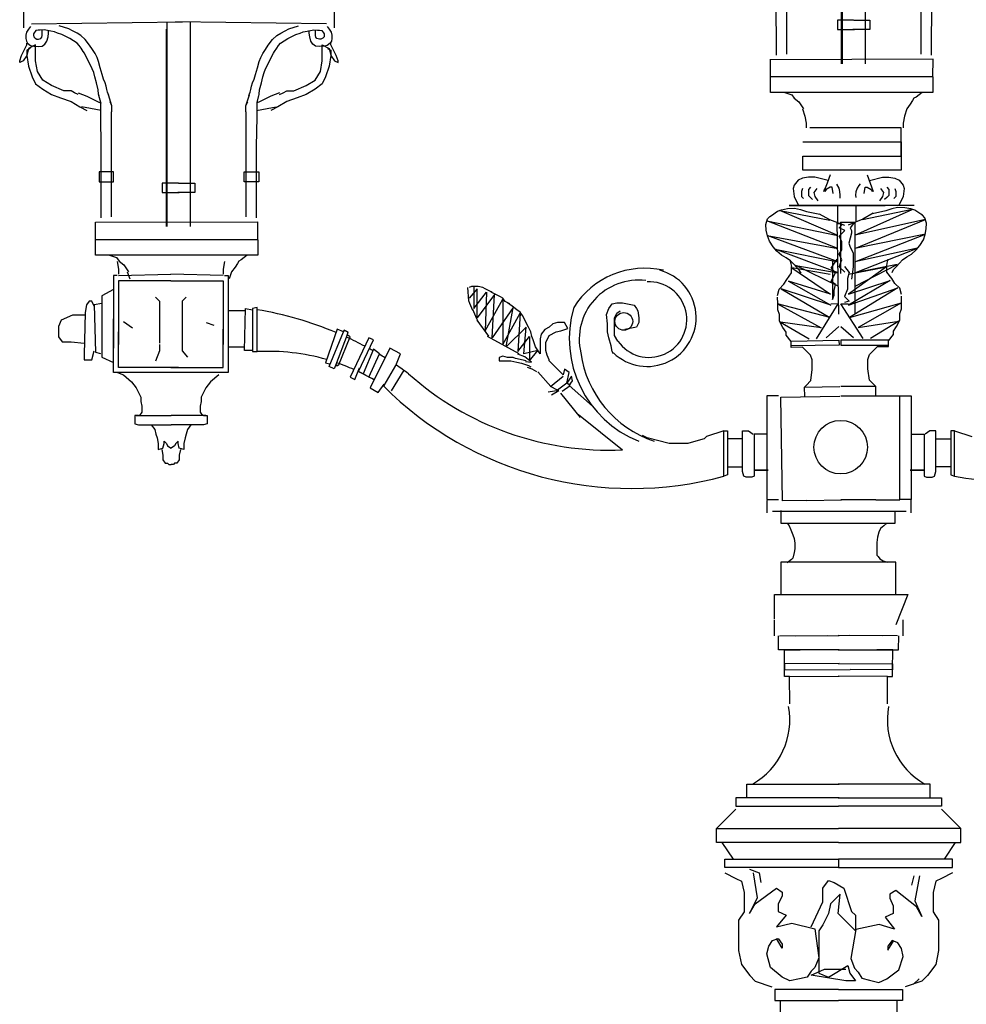
# Model space of a CAD drawing. Units: millimetres. Extents: x 104 to 617, y -76 to 573.
# Drawn here: x 263 to 335, y 197 to 272 of the extents above; entities that cross this region are included whole.
import ezdxf

# ---------------------------------------------------------------- set-up
doc = ezdxf.new("R2010")
doc.units = ezdxf.units.MM

msp = doc.modelspace()

# ---------------------------------------------------------------- linework, layer by layer
for p, q in [((325.98, 269.063), (325.98, 284.753)), ((327.765, 269.063), (327.765, 284.753)), ((325.924, 269.064), (325.924, 284.181)), ((320.924, 269.735), (320.919, 275.228)), ((321.721, 269.81), (321.717, 275.229)), ((332.023, 269.81), (332.028, 275.229)), ((332.821, 269.735), (332.826, 275.228)), ((263.241, 273.624), (263.242, 271.82)), ((287.042, 273.624), (287.04, 271.82)), ((326.841, 272.401), (325.597, 272.401)), ((325.597, 272.401), (325.597, 271.681)), ((326.851, 272.401), (328.095, 272.4)), ((328.095, 272.4), (328.095, 271.68)), ((263.626, 271.722), (263.473, 271.485)), ((263.778, 271.909), (263.626, 271.722)), ((263.837, 272.127), (275.407, 272.282)), ((264.355, 271.638), (264.185, 271.604)), ((264.525, 271.638), (264.355, 271.638)), ((264.813, 271.655), (264.525, 271.638)), ((264.66, 271.638), (264.661, 271.646)), ((264.661, 271.367), (264.66, 271.638)), ((265.067, 271.622), (264.813, 271.655)), ((265.322, 271.571), (265.067, 271.622)), ((266.712, 271.742), (265.966, 271.961)), ((267.001, 271.589), (266.712, 271.742)), ((274.193, 256.587), (274.193, 271.704)), ((274.248, 256.586), (274.249, 272.276)), ((286.446, 272.127), (274.876, 272.282)), ((276.034, 256.586), (276.034, 272.276)), ((283.282, 271.589), (283.57, 271.742)), ((283.57, 271.742), (284.316, 271.961)), ((284.961, 271.571), (285.215, 271.622)), ((285.215, 271.622), (285.47, 271.655)), ((285.47, 271.655), (285.758, 271.638)), ((285.622, 271.638), (285.621, 271.646)), ((285.622, 271.367), (285.622, 271.638)), ((285.758, 271.638), (285.927, 271.638)), ((285.927, 271.638), (286.097, 271.604)), ((286.504, 271.909), (286.657, 271.722)), ((286.657, 271.722), (286.809, 271.485)), ((325.597, 271.681), (326.906, 271.681)), ((328.095, 271.68), (326.785, 271.681)), ((263.473, 271.485), (263.423, 271.264)), ((263.423, 271.264), (263.423, 271.01)), ((263.423, 271.01), (263.457, 270.79)), ((264.185, 271.604), (263.999, 271.366)), ((263.999, 271.366), (263.999, 271.265)), ((263.999, 271.265), (264.016, 271.129)), ((264.016, 271.129), (264.118, 271.027)), ((264.118, 271.027), (264.254, 270.96)), ((264.254, 270.96), (264.373, 270.943)), ((264.373, 270.943), (264.576, 270.994)), ((264.576, 270.994), (264.644, 271.096)), ((264.644, 271.096), (264.678, 271.231)), ((264.678, 271.231), (264.661, 271.367)), ((265.017, 270.808), (265.119, 271.13)), ((265.119, 271.13), (265.152, 271.418)), ((265.152, 271.418), (265.163, 271.603)), ((265.61, 271.503), (265.322, 271.571)), ((265.848, 271.419), (265.61, 271.503)), ((266.17, 271.317), (265.848, 271.419)), ((266.492, 271.165), (266.17, 271.317)), ((266.798, 270.996), (266.492, 271.165)), ((267.069, 270.826), (266.798, 270.996)), ((267.34, 271.42), (267.001, 271.589)), ((267.629, 271.217), (267.34, 271.42)), ((267.968, 270.929), (267.629, 271.217)), ((268.291, 270.488), (267.968, 270.929)), ((281.992, 270.488), (282.314, 270.929)), ((282.314, 270.929), (282.654, 271.217)), ((282.654, 271.217), (282.942, 271.42)), ((282.942, 271.42), (283.282, 271.589)), ((283.213, 270.826), (283.485, 270.996)), ((283.485, 270.996), (283.79, 271.165)), ((283.79, 271.165), (284.112, 271.317)), ((284.112, 271.317), (284.435, 271.419)), ((284.435, 271.419), (284.672, 271.503)), ((284.672, 271.503), (284.961, 271.571)), ((285.13, 271.418), (285.119, 271.603)), ((285.164, 271.13), (285.13, 271.418)), ((285.265, 270.808), (285.164, 271.13)), ((285.605, 271.231), (285.622, 271.367)), ((285.639, 271.096), (285.605, 271.231)), ((285.706, 270.994), (285.639, 271.096)), ((285.91, 270.943), (285.706, 270.994)), ((286.029, 270.96), (285.91, 270.943)), ((286.164, 271.027), (286.029, 270.96)), ((286.097, 271.604), (286.283, 271.366)), ((286.266, 271.129), (286.164, 271.027)), ((286.283, 271.265), (286.266, 271.129)), ((286.283, 271.366), (286.283, 271.265)), ((286.809, 271.485), (286.86, 271.264)), ((286.86, 271.01), (286.826, 270.79)), ((286.86, 271.264), (286.86, 271.01)), ((263.079, 269.691), (263.485, 270.504)), ((263.457, 270.79), (263.542, 270.637)), ((263.485, 270.504), (263.485, 270.64)), ((263.757, 270.233), (263.486, 270.098)), ((263.621, 270.233), (263.486, 269.691)), ((263.542, 270.637), (263.779, 270.468)), ((264.163, 270.505), (263.621, 270.233)), ((263.779, 270.468), (264.017, 270.417)), ((264.017, 270.417), (264.39, 270.383)), ((264.164, 269.827), (264.163, 270.505)), ((264.39, 270.383), (264.661, 270.418)), ((264.661, 270.418), (264.865, 270.553)), ((264.865, 270.553), (265.017, 270.808)), ((267.358, 270.64), (267.069, 270.826)), ((267.511, 270.454), (267.358, 270.64)), ((267.646, 270.251), (267.511, 270.454)), ((267.816, 269.996), (267.646, 270.251)), ((268.512, 270.15), (268.291, 270.488)), ((268.715, 269.845), (268.512, 270.15)), ((281.567, 269.845), (281.771, 270.15)), ((281.771, 270.15), (281.992, 270.488)), ((282.466, 269.996), (282.636, 270.251)), ((282.636, 270.251), (282.772, 270.454)), ((282.772, 270.454), (282.925, 270.64)), ((282.925, 270.64), (283.213, 270.826)), ((285.418, 270.553), (285.265, 270.808)), ((285.621, 270.418), (285.418, 270.553)), ((285.892, 270.383), (285.621, 270.418)), ((286.266, 270.417), (285.892, 270.383)), ((286.119, 270.505), (286.661, 270.233)), ((286.119, 269.827), (286.119, 270.505)), ((286.503, 270.468), (286.266, 270.417)), ((286.741, 270.637), (286.503, 270.468)), ((286.526, 270.233), (286.797, 270.098)), ((286.661, 270.233), (286.797, 269.691)), ((286.826, 270.79), (286.741, 270.637)), ((286.797, 270.504), (286.797, 270.64)), ((287.203, 269.691), (286.797, 270.504)), ((262.944, 269.284), (263.079, 269.691)), ((263.486, 269.691), (263.215, 269.284)), ((263.486, 270.098), (263.486, 269.691)), ((263.486, 269.691), (263.622, 268.878)), ((264.164, 269.285), (264.164, 269.827)), ((267.901, 269.878), (267.816, 269.996)), ((268.02, 269.641), (267.901, 269.878)), ((268.36, 268.963), (268.02, 269.641)), ((268.868, 269.54), (268.715, 269.845)), ((268.987, 269.234), (268.868, 269.54)), ((281.295, 269.234), (281.414, 269.54)), ((281.414, 269.54), (281.567, 269.845)), ((281.923, 268.963), (282.262, 269.641)), ((282.262, 269.641), (282.381, 269.878)), ((282.381, 269.878), (282.466, 269.996)), ((286.118, 269.285), (286.119, 269.827)), ((286.797, 269.691), (286.66, 268.878)), ((286.797, 270.098), (286.797, 269.691)), ((286.797, 269.691), (287.067, 269.284)), ((287.338, 269.284), (287.203, 269.691)), ((320.471, 268.052), (320.471, 269.413)), ((332.926, 269.407), (320.484, 269.377)), ((332.91, 268.068), (332.926, 269.421)), ((262.944, 269.149), (262.944, 269.284)), ((263.215, 269.284), (262.944, 269.149)), ((263.622, 268.878), (263.894, 268.065)), ((264.3, 268.472), (264.164, 269.285)), ((268.496, 268.675), (268.36, 268.963)), ((268.615, 268.403), (268.496, 268.675)), ((269.106, 268.76), (268.987, 269.234)), ((269.259, 268.234), (269.106, 268.76)), ((281.023, 268.234), (281.176, 268.76)), ((281.176, 268.76), (281.295, 269.234)), ((281.668, 268.403), (281.787, 268.675)), ((281.787, 268.675), (281.923, 268.963)), ((285.982, 268.472), (286.118, 269.285)), ((286.66, 268.878), (286.388, 268.065)), ((287.067, 269.284), (287.338, 269.149)), ((287.338, 269.149), (287.338, 269.284)), ((263.894, 268.065), (264.166, 267.524)), ((264.708, 267.795), (264.3, 268.472)), ((268.7, 268.064), (268.615, 268.403)), ((268.819, 267.59), (268.7, 268.064)), ((269.378, 267.879), (269.259, 268.234)), ((269.497, 267.59), (269.378, 267.879)), ((280.785, 267.59), (280.904, 267.879)), ((280.904, 267.879), (281.023, 268.234)), ((281.463, 267.59), (281.583, 268.064)), ((281.583, 268.064), (281.668, 268.403)), ((285.575, 267.795), (285.982, 268.472)), ((286.388, 268.065), (286.117, 267.524)), ((320.471, 266.872), (320.471, 268.233)), ((332.911, 268.052), (320.471, 268.052)), ((332.911, 268.052), (332.911, 266.872)), ((264.166, 267.524), (264.708, 267.117)), ((265.386, 267.389), (264.708, 267.795)), ((264.708, 267.117), (265.386, 266.711)), ((266.335, 266.983), (265.386, 267.389)), ((268.955, 267.064), (268.819, 267.59)), ((269.582, 267.336), (269.497, 267.59)), ((269.617, 267.099), (269.582, 267.336)), ((269.668, 266.878), (269.617, 267.099)), ((280.615, 266.878), (280.666, 267.099)), ((280.666, 267.099), (280.7, 267.336)), ((280.7, 267.336), (280.785, 267.59)), ((281.327, 267.064), (281.463, 267.59)), ((283.947, 266.983), (284.897, 267.389)), ((285.574, 267.117), (284.896, 266.711)), ((284.897, 267.389), (285.575, 267.795)), ((286.117, 267.524), (285.574, 267.117)), ((265.386, 266.711), (266.064, 266.441)), ((266.064, 266.441), (266.878, 266.171)), ((266.877, 266.984), (266.335, 266.983)), ((267.149, 266.848), (266.877, 266.984)), ((267.42, 266.713), (267.149, 266.848)), ((267.42, 266.849), (268.098, 266.578)), ((268.098, 266.578), (268.912, 266.172)), ((268.989, 266.742), (268.955, 267.064)), ((269.023, 266.573), (268.989, 266.742)), ((269.149, 266.086), (269.009, 266.642)), ((269.77, 266.624), (269.668, 266.878)), ((269.999, 265.829), (269.737, 266.68)), ((280.283, 265.829), (280.546, 266.68)), ((280.513, 266.624), (280.615, 266.878)), ((281.134, 266.086), (281.273, 266.642)), ((281.259, 266.573), (281.293, 266.742)), ((281.293, 266.742), (281.327, 267.064)), ((282.185, 266.578), (281.371, 266.172)), ((282.863, 266.849), (282.185, 266.578)), ((282.863, 266.713), (283.134, 266.848)), ((283.134, 266.848), (283.405, 266.984)), ((284.218, 266.441), (283.404, 266.171)), ((283.405, 266.984), (283.947, 266.983)), ((284.896, 266.711), (284.218, 266.441)), ((332.911, 266.872), (320.471, 266.872)), ((321.56, 266.872), (322.105, 266.69)), ((322.105, 266.69), (322.287, 266.418)), ((322.287, 266.418), (322.65, 266.146)), ((331.458, 266.418), (331.367, 266.237)), ((331.64, 266.509), (331.458, 266.418)), ((332.094, 266.872), (331.64, 266.509)), ((266.878, 266.171), (267.556, 265.765)), ((267.556, 265.765), (268.099, 265.494)), ((268.37, 265.63), (267.692, 265.765)), ((269.183, 265.495), (268.37, 265.63)), ((268.912, 266.172), (269.183, 266.037)), ((269.149, 265.53), (269.149, 266.086)), ((269.999, 265.829), (269.868, 266.156)), ((270, 265.436), (269.999, 265.829)), ((280.283, 265.829), (280.414, 266.156)), ((280.283, 265.436), (280.283, 265.829)), ((281.099, 265.495), (281.913, 265.63)), ((281.371, 266.172), (281.1, 266.037)), ((281.133, 265.53), (281.134, 266.086)), ((281.913, 265.63), (282.591, 265.765)), ((282.726, 265.765), (282.184, 265.494)), ((283.404, 266.171), (282.726, 265.765)), ((322.65, 266.146), (323.013, 265.601)), ((322.922, 265.601), (323.104, 265.057)), ((330.913, 265.601), (330.732, 265.057)), ((331.186, 265.964), (330.913, 265.601)), ((331.367, 266.237), (331.186, 265.964)), ((269.15, 264.974), (269.149, 265.53)), ((269.188, 262.751), (269.15, 264.974)), ((269.984, 264.836), (269.984, 265.392)), ((269.984, 264.419), (269.984, 264.836)), ((270, 265.371), (270, 265.436)), ((280.283, 265.371), (280.283, 265.436)), ((280.298, 264.836), (280.299, 265.392)), ((280.298, 264.419), (280.298, 264.836)), ((281.095, 262.751), (281.133, 264.974)), ((281.133, 264.974), (281.133, 265.53)), ((323.104, 265.057), (323.195, 264.512)), ((330.732, 265.057), (330.641, 264.512)), ((269.985, 263.447), (269.984, 264.419)), ((280.297, 263.447), (280.298, 264.419)), ((323.195, 264.512), (323.195, 264.149)), ((330.489, 264.149), (323.484, 264.149)), ((330.489, 261.994), (330.489, 264.149)), ((330.641, 264.512), (330.641, 264.149)), ((269.986, 262.752), (269.985, 263.447)), ((280.297, 262.752), (280.297, 263.447)), ((269.192, 257.259), (269.188, 262.751)), ((269.99, 257.333), (269.986, 262.752)), ((280.292, 257.333), (280.297, 262.752)), ((281.09, 257.259), (281.095, 262.751)), ((322.945, 263.072), (330.489, 263.072)), ((330.489, 263.072), (330.489, 260.917)), ((322.945, 261.994), (330.489, 261.994)), ((322.945, 260.917), (322.945, 261.994)), ((322.916, 260.305), (322.601, 260.147)), ((323.389, 260.383), (322.916, 260.305)), ((330.489, 260.917), (322.945, 260.917)), ((323.861, 260.383), (323.389, 260.383)), ((324.881, 260.122), (323.861, 260.383)), ((325.043, 260.541), (324.807, 259.911)), ((327.879, 260.541), (328.116, 259.911)), ((328.056, 260.122), (329.061, 260.383)), ((329.061, 260.383), (329.534, 260.383)), ((329.534, 260.383), (330.006, 260.305)), ((330.006, 260.305), (330.321, 260.147)), ((275.11, 259.924), (273.866, 259.924)), ((273.866, 259.924), (273.866, 259.204)), ((275.12, 259.924), (276.364, 259.923)), ((276.364, 259.923), (276.364, 259.203)), ((322.286, 259.753), (322.207, 259.517)), ((322.601, 260.147), (322.286, 259.753)), ((323.546, 259.596), (323.389, 259.438)), ((324.807, 259.911), (324.57, 259.281)), ((325.043, 259.596), (324.728, 259.438)), ((325.201, 259.596), (325.043, 259.596)), ((325.279, 259.123), (325.201, 259.596)), ((325.54, 259.843), (325.699, 259.543)), ((325.699, 259.543), (325.759, 259.284)), ((327.117, 259.543), (327.018, 259.244)), ((327.237, 259.723), (327.117, 259.543)), ((327.357, 259.863), (327.237, 259.723)), ((327.643, 259.123), (327.722, 259.596)), ((327.722, 259.596), (327.879, 259.596)), ((327.879, 259.596), (328.194, 259.438)), ((328.116, 259.911), (328.352, 259.281)), ((329.376, 259.596), (329.534, 259.438)), ((330.321, 260.147), (330.636, 259.753)), ((330.636, 259.753), (330.715, 259.517)), ((273.866, 259.204), (275.175, 259.204)), ((276.364, 259.203), (275.054, 259.204)), ((322.207, 259.517), (322.286, 258.887)), ((322.286, 258.887), (322.601, 258.257)), ((322.916, 259.517), (322.837, 259.281)), ((322.837, 259.281), (322.837, 258.887)), ((322.837, 258.887), (322.995, 258.73)), ((323.389, 259.438), (323.389, 259.202)), ((323.389, 259.202), (323.389, 258.966)), ((323.389, 258.966), (323.546, 258.808)), ((323.546, 258.808), (323.704, 258.651)), ((324.019, 259.517), (323.783, 259.202)), ((323.783, 259.202), (323.861, 258.887)), ((323.861, 258.887), (324.098, 258.572)), ((324.57, 259.281), (324.649, 259.517)), ((324.649, 259.517), (324.649, 259.517)), ((324.728, 259.438), (324.649, 259.281)), ((325.759, 259.284), (325.799, 258.984)), ((325.799, 258.984), (325.799, 258.864)), ((325.799, 258.864), (325.799, 258.765)), ((327.018, 259.244), (326.998, 259.004)), ((326.998, 259.004), (327.018, 258.805)), ((328.194, 259.438), (328.273, 259.281)), ((328.352, 259.281), (328.273, 259.517)), ((328.273, 259.517), (328.273, 259.517)), ((329.061, 258.887), (328.825, 258.572)), ((328.903, 259.517), (329.14, 259.202)), ((329.14, 259.202), (329.061, 258.887)), ((329.376, 258.808), (329.218, 258.651)), ((329.534, 258.966), (329.376, 258.808)), ((329.534, 259.438), (329.534, 259.202)), ((329.534, 259.202), (329.534, 258.966)), ((330.085, 258.887), (329.927, 258.73)), ((330.006, 259.517), (330.085, 259.281)), ((330.085, 259.281), (330.085, 258.887)), ((330.636, 258.887), (330.321, 258.257)), ((330.715, 259.517), (330.636, 258.887)), ((331.493, 258.207), (321.894, 258.207)), ((321.894, 258.207), (329.253, 258.207)), ((325.627, 258.207), (327.013, 258.207)), ((325.627, 256.927), (325.627, 258.207)), ((327.013, 258.207), (327.013, 256.927)), ((330.21, 258.062), (329.771, 257.953)), ((330.759, 258.035), (330.21, 258.062)), ((331.225, 257.953), (330.759, 258.035)), ((320.25, 257.17), (320.412, 257.364)), ((320.412, 257.364), (320.548, 257.449)), ((320.548, 257.449), (321.009, 257.758)), ((321.009, 257.758), (321.309, 257.873)), ((325.622, 255.912), (321.2, 257.816)), ((321.2, 257.816), (325.027, 257.082)), ((321.309, 257.873), (321.774, 257.963)), ((321.774, 257.963), (322.323, 257.999)), ((322.323, 257.999), (322.763, 257.896)), ((322.763, 257.896), (323.232, 257.739)), ((323.232, 257.739), (324.251, 257.536)), ((324.195, 257.572), (324.997, 257.131)), ((326.945, 255.923), (331.335, 257.898)), ((331.335, 257.898), (327.521, 257.103)), ((328.345, 257.605), (327.55, 257.151)), ((329.305, 257.788), (328.29, 257.569)), ((329.771, 257.953), (329.305, 257.788)), ((331.527, 257.843), (331.225, 257.953)), ((331.994, 257.541), (331.527, 257.843)), ((332.131, 257.459), (331.994, 257.541)), ((332.295, 257.267), (332.131, 257.459)), ((268.74, 255.575), (268.74, 256.937)), ((281.195, 256.93), (268.753, 256.9)), ((281.179, 255.591), (281.195, 256.944)), ((320.12, 256.756), (320.25, 257.17)), ((320.154, 256.318), (320.12, 256.756)), ((325.638, 254.898), (320.198, 257.032)), ((320.198, 257.032), (325.622, 255.912)), ((324.997, 257.131), (326.14, 256.695)), ((325.52, 256.821), (325.84, 256.821)), ((325.705, 249.886), (325.591, 256.905)), ((325.733, 256.501), (325.947, 256.714)), ((325.947, 256.714), (325.84, 256.927)), ((325.84, 256.927), (326.907, 256.927)), ((325.84, 256.821), (325.84, 256.181)), ((327.55, 257.151), (326.414, 256.697)), ((326.907, 256.927), (326.587, 256.501)), ((332.35, 257.13), (326.945, 255.923)), ((326.945, 254.908), (332.35, 257.13)), ((326.959, 249.896), (326.959, 256.916)), ((332.433, 256.856), (332.295, 257.267)), ((332.405, 256.417), (332.433, 256.856)), ((320.244, 255.881), (320.154, 256.318)), ((320.216, 255.908), (325.638, 254.898)), ((325.655, 253.883), (320.216, 255.908)), ((320.388, 255.471), (320.244, 255.881)), ((326.16, 256.288), (325.733, 256.501)), ((325.733, 255.861), (326.16, 256.288)), ((325.947, 255.435), (325.733, 255.861)), ((325.84, 256.181), (325.84, 255.861)), ((325.84, 255.861), (325.84, 255.541)), ((326.693, 256.074), (326.48, 255.328)), ((326.587, 256.501), (326.693, 256.288)), ((326.693, 256.288), (326.693, 256.074)), ((326.945, 253.894), (332.35, 256.005)), ((332.35, 256.005), (326.945, 254.908)), ((332.186, 255.567), (332.323, 255.978)), ((332.323, 255.978), (332.405, 256.417)), ((268.74, 254.395), (268.74, 255.757)), ((281.18, 255.575), (268.74, 255.575)), ((281.18, 255.575), (281.18, 254.395)), ((320.669, 255.037), (320.388, 255.471)), ((320.949, 254.712), (320.669, 255.037)), ((325.84, 255.541), (325.84, 255.221)), ((325.84, 255.221), (325.84, 255.008)), ((325.947, 254.795), (325.947, 255.435)), ((326.48, 255.328), (326.587, 255.008)), ((331.637, 254.799), (331.911, 255.128)), ((331.911, 255.128), (332.186, 255.567)), ((281.18, 254.395), (268.74, 254.395)), ((269.829, 254.395), (270.374, 254.213)), ((280.363, 254.395), (279.909, 254.032)), ((325.668, 253.033), (320.837, 254.848)), ((320.837, 254.848), (325.655, 253.883)), ((321.311, 254.389), (320.949, 254.712)), ((321.67, 254.203), (321.311, 254.389)), ((325.733, 254.475), (325.947, 254.795)), ((325.947, 254.049), (325.733, 254.475)), ((325.84, 255.008), (325.84, 254.688)), ((325.84, 254.688), (325.84, 254.262)), ((325.84, 254.262), (325.84, 253.729)), ((326.587, 255.008), (326.8, 254.582)), ((326.8, 254.582), (326.8, 254.049)), ((326.945, 253.043), (331.747, 254.936)), ((331.747, 254.936), (326.945, 253.894)), ((330.594, 254.031), (330.924, 254.278)), ((330.924, 254.278), (331.28, 254.47)), ((331.28, 254.47), (331.637, 254.799)), ((270.374, 254.213), (270.556, 253.941)), ((270.416, 253.909), (270.514, 253.322)), ((270.556, 253.941), (270.919, 253.669)), ((270.919, 253.669), (271.282, 253.124)), ((278.633, 253.909), (278.535, 253.322)), ((279.636, 253.76), (279.455, 253.487)), ((279.727, 253.941), (279.636, 253.76)), ((279.909, 254.032), (279.727, 253.941)), ((322.004, 253.961), (321.67, 254.203)), ((322.068, 253.726), (321.974, 254.02)), ((322.254, 253.719), (322.004, 253.961)), ((322.1, 253.519), (322.068, 253.726)), ((322.088, 253.036), (322.08, 253.525)), ((322.478, 253.475), (322.254, 253.719)), ((322.421, 253.612), (325.668, 253.033)), ((325.657, 252.018), (322.421, 253.612)), ((325.119, 253.411), (325.578, 254.1)), ((325.233, 253.985), (325.233, 253.067)), ((325.733, 253.516), (325.947, 254.049)), ((326.16, 253.089), (325.733, 253.516)), ((325.84, 253.729), (325.84, 253.516)), ((325.84, 253.516), (325.84, 252.983)), ((326.153, 253.526), (326.497, 253.067)), ((326.8, 253.516), (326.693, 252.556)), ((326.8, 254.049), (326.8, 253.516)), ((330.183, 253.674), (326.945, 253.043)), ((326.973, 252.029), (330.183, 253.674)), ((329.38, 253.578), (329.409, 253.785)), ((329.4, 253.095), (329.4, 253.585)), ((329.409, 253.785), (329.498, 254.08)), ((329.908, 253.29), (330.128, 253.537)), ((330.128, 253.537), (330.347, 253.784)), ((330.347, 253.784), (330.594, 254.031)), ((270.122, 252.833), (270.122, 247.26)), ((270.416, 252.833), (270.122, 252.833)), ((270.514, 253.322), (270.514, 252.931)), ((270.514, 252.833), (274.524, 252.931)), ((271.191, 253.124), (271.373, 252.58)), ((278.535, 252.833), (274.524, 252.931)), ((278.535, 253.322), (278.535, 252.931)), ((278.633, 252.833), (278.927, 252.833)), ((278.927, 252.833), (278.927, 247.26)), ((279.182, 253.124), (279.001, 252.58)), ((279.455, 253.487), (279.182, 253.124)), ((321.729, 252.541), (322.088, 253.036)), ((325.051, 252.918), (322.111, 253.438)), ((322.111, 253.438), (325.075, 251.406)), ((322.701, 253.232), (322.478, 253.475)), ((322.815, 253.014), (322.701, 253.232)), ((325.463, 253.067), (325.119, 253.411)), ((325.119, 252.378), (325.463, 253.067)), ((325.233, 253.067), (325.233, 252.722)), ((326.497, 253.067), (326.382, 252.607)), ((329.371, 253.497), (326.439, 251.417)), ((326.439, 252.929), (329.371, 253.497)), ((329.767, 252.606), (329.4, 253.095)), ((329.799, 253.071), (329.908, 253.29)), ((270.514, 252.442), (270.514, 247.553)), ((274.524, 252.442), (270.514, 252.442)), ((274.524, 252.442), (278.535, 252.442)), ((278.535, 252.442), (278.535, 247.553)), ((297.552, 251.997), (297.373, 251.908)), ((297.819, 251.997), (297.552, 251.997)), ((297.73, 251.997), (297.73, 250.304)), ((298.087, 251.997), (297.819, 251.997)), ((298.443, 251.908), (298.087, 251.997)), ((321.129, 251.798), (321.49, 252.171)), ((321.49, 252.171), (321.729, 252.541)), ((325.075, 251.406), (321.844, 252.394)), ((321.844, 252.394), (325.089, 250.555)), ((325.463, 252.148), (325.119, 252.378)), ((325.233, 252.722), (325.233, 252.148)), ((325.233, 252.148), (325.233, 251.688)), ((325.348, 251.688), (325.463, 252.148)), ((326.382, 252.607), (326.382, 251.803)), ((329.655, 252.457), (326.439, 250.566)), ((326.439, 251.417), (329.655, 252.457)), ((330.012, 252.239), (329.767, 252.606)), ((330.379, 251.872), (330.012, 252.239)), ((270.122, 251.758), (269.242, 251.269)), ((269.242, 251.269), (269.242, 246.575)), ((297.356, 250.886), (297.284, 251.908)), ((297.997, 251.819), (297.373, 251.106)), ((297.73, 250.304), (298.711, 251.552)), ((297.997, 249.59), (297.997, 251.819)), ((299.335, 251.373), (297.997, 249.59)), ((298.622, 251.819), (298.443, 251.908)), ((298.978, 251.641), (298.622, 251.819)), ((298.711, 251.552), (298.622, 248.61)), ((299.157, 251.552), (298.978, 251.641)), ((299.781, 251.195), (299.068, 251.552)), ((299.157, 248.075), (299.335, 251.373)), ((321.015, 251.307), (321.129, 251.798)), ((325.089, 250.555), (321.286, 251.817)), ((321.286, 251.817), (325.01, 249.609)), ((325.233, 251.688), (325.233, 251.229)), ((325.233, 250.999), (325.348, 251.344)), ((325.348, 251.344), (325.348, 251.688)), ((326.382, 251.803), (326.153, 251.229)), ((326.439, 250.566), (330.222, 251.89)), ((330.222, 251.89), (326.534, 249.621)), ((330.501, 251.383), (330.379, 251.872)), ((330.501, 250.772), (330.501, 251.261)), ((268.068, 250.584), (267.97, 249.998)), ((268.264, 250.878), (268.068, 250.584)), ((268.459, 250.878), (268.264, 250.878)), ((268.655, 250.487), (268.459, 250.878)), ((269.242, 250.682), (268.655, 250.584)), ((268.655, 250.584), (268.753, 246.966)), ((273.351, 251.171), (273.644, 250.878)), ((273.644, 250.878), (273.644, 250.584)), ((273.644, 250.584), (273.644, 249.9)), ((275.698, 251.171), (275.405, 250.878)), ((275.405, 250.878), (275.405, 250.584)), ((275.405, 250.584), (275.405, 249.9)), ((297.433, 250.702), (297.356, 250.886)), ((297.589, 250.335), (297.433, 250.702)), ((298.622, 248.61), (299.96, 251.017)), ((299.96, 251.106), (299.781, 251.195)), ((300.138, 250.839), (299.96, 251.106)), ((299.96, 251.017), (299.96, 247.54)), ((300.495, 250.66), (300.138, 250.839)), ((300.673, 250.482), (300.316, 250.749)), ((308.075, 250.304), (308.343, 250.66)), ((308.343, 250.66), (308.7, 250.749)), ((308.7, 250.749), (309.145, 250.749)), ((309.145, 250.749), (310.037, 250.571)), ((310.037, 250.571), (310.216, 250.304)), ((321.025, 250.695), (321.017, 251.184)), ((325.01, 249.609), (321.02, 250.679)), ((321.02, 250.679), (324.36, 248.842)), ((321.033, 250.206), (321.025, 250.695)), ((323.996, 247.985), (325.655, 250.659)), ((325.655, 250.659), (325.088, 250.65)), ((325.233, 251.229), (325.233, 250.999)), ((327.574, 248.014), (325.872, 250.661)), ((325.872, 250.661), (326.439, 250.661)), ((326.153, 251.229), (326.497, 250.885)), ((326.497, 250.885), (326.153, 250.77)), ((326.534, 249.621), (330.506, 250.755)), ((330.506, 250.755), (327.196, 248.865)), ((330.501, 250.283), (330.501, 250.772)), ((266.992, 249.802), (266.112, 249.411)), ((267.481, 249.802), (266.992, 249.802)), ((267.97, 249.802), (267.481, 249.802)), ((267.97, 249.998), (267.872, 246.771)), ((273.644, 249.9), (273.644, 249.509)), ((275.405, 249.9), (275.405, 249.509)), ((278.912, 250.125), (278.912, 247.362)), ((280.25, 250.125), (278.912, 250.125)), ((280.161, 247.094), (280.25, 250.304)), ((280.25, 250.304), (280.785, 250.214)), ((281.142, 250.393), (280.785, 250.304)), ((280.785, 250.304), (280.785, 247.005)), ((281.142, 247.005), (281.142, 250.393)), ((297.667, 250.152), (297.589, 250.335)), ((297.984, 249.507), (297.673, 250.241)), ((300.762, 250.393), (299.157, 248.075)), ((299.96, 247.54), (301.297, 249.947)), ((300.227, 247.362), (300.762, 250.393)), ((301.03, 250.214), (300.673, 250.482)), ((301.297, 250.036), (301.03, 250.214)), ((301.297, 249.947), (301.119, 247.005)), ((301.476, 249.769), (301.297, 250.036)), ((301.922, 248.877), (301.476, 249.769)), ((307.897, 249.858), (308.075, 250.304)), ((307.986, 249.145), (307.897, 249.858)), ((308.521, 249.59), (308.7, 249.947)), ((308.7, 249.947), (308.967, 250.125)), ((310.216, 250.304), (310.305, 250.125)), ((310.305, 250.125), (310.394, 249.59)), ((321.161, 249.841), (321.033, 250.206)), ((321.169, 249.352), (321.161, 249.841)), ((330.379, 249.916), (330.501, 250.283)), ((330.379, 249.427), (330.379, 249.916)), ((266.112, 249.411), (265.916, 248.922)), ((270.122, 245.402), (270.122, 249.509)), ((270.905, 249.313), (271.59, 248.824)), ((273.644, 249.509), (273.644, 247.651)), ((275.405, 249.509), (275.405, 247.651)), ((277.851, 249.02), (277.264, 249.215)), ((298.062, 249.323), (297.984, 249.507)), ((298.886, 248.2), (297.997, 249.412)), ((303.794, 249.145), (303.527, 248.877)), ((304.151, 249.234), (303.794, 249.145)), ((304.686, 249.234), (304.151, 249.234)), ((304.954, 248.788), (304.686, 249.234)), ((307.986, 248.521), (307.986, 249.145)), ((308.521, 249.234), (308.521, 249.59)), ((308.521, 248.61), (308.521, 249.234)), ((310.394, 249.234), (310.216, 248.877)), ((310.394, 249.59), (310.394, 249.234)), ((321.421, 248.867), (321.169, 249.352)), ((321.232, 249.264), (323.428, 247.976)), ((324.36, 248.842), (321.232, 249.264)), ((327.196, 248.865), (330.317, 249.337)), ((330.317, 249.337), (328.142, 248.014)), ((330.134, 248.937), (330.379, 249.427)), ((265.916, 248.922), (265.916, 248.531)), ((265.916, 248.531), (265.916, 248.14)), ((270.514, 245.793), (270.514, 248.531)), ((278.535, 245.793), (278.535, 248.726)), ((287.27, 248.716), (286.37, 246.146)), ((286.659, 245.857), (287.752, 248.523)), ((288.041, 248.298), (287.141, 245.954)), ((287.752, 248.523), (287.27, 248.716)), ((287.752, 248.523), (287.816, 248.651)), ((287.816, 248.651), (287.752, 248.523)), ((287.816, 248.651), (288.073, 248.523)), ((288.105, 248.491), (287.816, 248.651)), ((288.073, 248.523), (288.041, 248.266)), ((288.041, 248.266), (288.105, 248.491)), ((288.266, 248.138), (288.041, 248.298)), ((301.743, 248.877), (300.227, 247.362)), ((301.565, 246.827), (301.743, 248.877)), ((302.1, 248.521), (301.922, 248.877)), ((302.189, 248.164), (302.1, 248.521)), ((302.903, 248.342), (302.813, 247.986)), ((303.17, 248.699), (302.903, 248.342)), ((303.527, 248.877), (303.17, 248.699)), ((303.259, 247.718), (303.527, 248.253)), ((303.527, 248.253), (304.062, 248.521)), ((304.062, 248.521), (304.419, 248.61)), ((304.419, 248.61), (304.954, 248.788)), ((308.075, 248.075), (307.986, 248.521)), ((308.521, 248.253), (308.521, 248.61)), ((308.789, 247.807), (308.521, 248.253)), ((310.216, 248.877), (309.324, 248.699)), ((321.672, 248.504), (321.421, 248.867)), ((321.676, 248.26), (321.672, 248.504)), ((322.051, 247.776), (321.676, 248.26)), ((325.703, 248.936), (324.738, 248.064)), ((325.852, 248.937), (326.831, 248.081)), ((329.522, 247.837), (329.889, 248.326)), ((329.889, 248.571), (330.134, 248.937)), ((329.889, 248.326), (329.889, 248.571)), ((265.916, 248.14), (266.209, 247.749)), ((266.209, 247.749), (266.503, 247.749)), ((266.503, 247.749), (266.894, 247.749)), ((266.894, 247.749), (267.872, 247.651)), ((273.644, 247.553), (273.644, 247.064)), ((275.405, 247.651), (275.405, 247.064)), ((287.366, 245.954), (288.266, 248.138)), ((289.703, 248.075), (288.276, 245.044)), ((288.901, 245.49), (290.06, 247.897)), ((290.06, 247.897), (289.703, 248.075)), ((301.208, 246.827), (298.8, 248.164)), ((301.119, 247.005), (302.011, 248.164)), ((302.011, 248.164), (302.011, 246.292)), ((302.278, 247.897), (302.189, 248.164)), ((302.457, 247.362), (302.278, 247.897)), ((302.813, 247.986), (302.813, 247.273)), ((303.259, 247.094), (303.259, 247.718)), ((308.254, 247.451), (308.075, 248.075)), ((322.05, 247.819), (325.72, 247.879)), ((322.058, 247.33), (322.05, 247.819)), ((325.726, 247.512), (322.056, 247.452)), ((325.72, 247.879), (325.726, 247.512)), ((329.522, 247.88), (325.852, 247.88)), ((325.852, 247.88), (325.852, 247.513)), ((325.852, 247.513), (329.522, 247.513)), ((329.522, 247.39), (329.522, 247.88)), ((267.872, 246.771), (267.872, 246.38)), ((268.459, 246.38), (268.655, 247.064)), ((268.753, 246.966), (269.144, 246.868)), ((273.644, 247.064), (273.351, 246.282)), ((275.405, 247.064), (275.796, 246.575)), ((278.912, 247.362), (280.161, 247.362)), ((278.927, 247.26), (278.927, 245.402)), ((280.785, 247.094), (280.161, 247.094)), ((280.785, 247.005), (281.142, 247.005)), ((290.06, 247.183), (289.257, 245.311)), ((289.703, 245.044), (290.506, 246.827)), ((291.309, 247.273), (289.793, 244.242)), ((290.506, 246.827), (290.06, 247.183)), ((292.111, 246.827), (291.309, 247.273)), ((291.755, 245.935), (292.111, 246.827)), ((301.644, 246.598), (301.122, 246.81)), ((302.635, 247.094), (301.565, 246.827)), ((302.011, 246.292), (302.635, 247.094)), ((302.813, 246.827), (302.457, 247.362)), ((302.813, 247.273), (302.813, 246.827)), ((303.349, 246.738), (303.259, 247.094)), ((303.527, 246.381), (303.349, 246.738)), ((308.343, 247.005), (308.254, 247.451)), ((308.432, 246.827), (308.343, 247.005)), ((322.914, 247.344), (322.058, 247.33)), ((323.536, 246.742), (322.914, 247.344)), ((323.664, 246.378), (323.536, 246.742)), ((327.932, 246.412), (328.054, 246.779)), ((328.054, 246.779), (328.666, 247.39)), ((328.666, 247.39), (329.522, 247.39)), ((267.872, 246.38), (268.459, 246.38)), ((269.242, 246.575), (270.122, 246.184)), ((286.37, 246.146), (286.692, 246.082)), ((299.96, 246.649), (299.692, 246.559)), ((299.692, 246.559), (299.692, 246.292)), ((299.692, 246.292), (300.138, 246.292)), ((300.316, 246.559), (299.96, 246.649)), ((300.138, 246.292), (300.584, 246.292)), ((300.762, 246.559), (300.316, 246.559)), ((300.584, 246.292), (301.03, 246.203)), ((300.941, 246.47), (300.762, 246.559)), ((301.743, 246.292), (300.941, 246.47)), ((301.03, 246.203), (301.386, 246.114)), ((301.386, 246.114), (301.922, 245.935)), ((302.156, 246.209), (301.644, 246.598)), ((301.711, 246.237), (302.156, 246.209)), ((303.527, 246.292), (303.527, 246.381)), ((304.597, 245.222), (303.527, 246.292)), ((323.676, 245.644), (323.664, 246.378)), ((327.932, 245.678), (327.932, 246.412)), ((278.927, 245.402), (270.122, 245.402)), ((270.44, 245.4), (270.886, 245.222)), ((275.111, 245.793), (270.514, 245.793)), ((270.886, 245.222), (271.51, 244.687)), ((274.524, 245.793), (278.535, 245.793)), ((278.199, 245.222), (277.574, 244.687)), ((287.045, 245.697), (286.659, 245.857)), ((287.141, 245.954), (287.045, 245.697)), ((287.141, 245.954), (287.334, 245.954)), ((287.334, 245.954), (287.141, 245.954)), ((288.633, 244.866), (288.99, 245.757)), ((289.257, 245.311), (288.901, 245.49)), ((290.863, 244.42), (291.755, 245.935)), ((292.379, 245.579), (291.414, 243.995)), ((302.212, 245.67), (301.862, 245.781)), ((301.922, 245.935), (302.1, 245.846)), ((302.557, 245.469), (302.212, 245.67)), ((303.647, 244.329), (302.646, 245.464)), ((304.686, 245.668), (304.597, 245.222)), ((305.043, 245.4), (304.686, 245.668)), ((304.865, 244.598), (305.043, 245.4)), ((323.567, 244.786), (323.676, 245.644)), ((328.054, 244.822), (327.932, 245.678)), ((271.51, 244.687), (271.867, 244.242)), ((277.574, 244.687), (277.218, 244.242)), ((288.276, 245.044), (288.633, 244.866)), ((290.102, 244.86), (289.703, 245.044)), ((290.417, 243.885), (290.863, 244.509)), ((303.616, 244.331), (304.597, 245.133)), ((304.865, 244.598), (304.151, 244.063)), ((305.221, 245.133), (304.865, 244.598)), ((305.132, 244.42), (304.865, 244.598)), ((305.043, 244.42), (305.311, 244.776)), ((305.311, 244.776), (305.221, 245.133)), ((323.206, 244.413), (323.567, 244.786)), ((328.421, 244.455), (328.054, 244.822)), ((328.544, 244.333), (328.421, 244.455)), ((271.867, 244.242), (272.045, 243.885)), ((272.045, 243.885), (272.223, 243.528)), ((277.039, 243.885), (276.861, 243.528)), ((277.218, 244.242), (277.039, 243.885)), ((289.793, 244.242), (290.417, 243.885)), ((304.253, 244.024), (303.441, 243.895)), ((304.151, 244.063), (303.616, 244.331)), ((303.697, 243.701), (304.253, 244.024)), ((305.911, 241.955), (304.42, 243.835)), ((304.508, 243.974), (305.132, 244.42)), ((306.827, 242.815), (305.043, 244.42)), ((323.086, 244.289), (323.206, 244.413)), ((323.086, 244.289), (325.777, 244.332)), ((323.098, 243.555), (323.086, 244.289)), ((328.544, 244.333), (325.852, 244.333)), ((328.544, 243.599), (328.544, 244.333)), ((272.223, 243.528), (272.223, 243.172)), ((272.223, 243.172), (272.312, 242.815)), ((276.861, 243.172), (276.772, 242.815)), ((276.861, 243.528), (276.861, 243.172)), ((321.096, 243.617), (320.204, 243.617)), ((320.204, 243.617), (320.204, 235.683)), ((321.263, 243.526), (325.789, 243.599)), ((321.391, 235.578), (321.263, 243.526)), ((330.379, 243.599), (325.852, 243.599)), ((330.372, 243.617), (331.264, 243.617)), ((330.379, 235.65), (330.379, 243.599)), ((331.264, 243.617), (331.264, 235.683)), ((272.312, 242.369), (272.134, 242.102)), ((272.312, 242.815), (272.312, 242.369)), ((276.772, 242.815), (276.772, 242.369)), ((276.772, 242.369), (276.95, 242.102)), ((305.756, 242.191), (309.124, 239.471)), ((272.045, 242.102), (271.777, 242.102)), ((271.777, 242.102), (271.777, 241.745)), ((271.777, 241.745), (271.777, 241.478)), ((271.777, 241.478), (272.045, 241.389)), ((271.867, 242.102), (274.542, 242.102)), ((277.218, 242.102), (274.542, 242.102)), ((277.039, 242.102), (277.307, 242.102)), ((277.307, 241.478), (277.039, 241.389)), ((277.307, 242.102), (277.307, 241.745)), ((277.307, 241.745), (277.307, 241.478)), ((272.045, 241.389), (272.491, 241.389)), ((272.491, 241.389), (274.542, 241.389)), ((273.026, 241.389), (273.293, 241.032)), ((273.293, 241.032), (273.383, 240.676)), ((276.593, 241.389), (274.542, 241.389)), ((275.791, 241.032), (275.701, 240.676)), ((276.058, 241.389), (275.791, 241.032)), ((277.039, 241.389), (276.593, 241.389)), ((316.904, 240.943), (315.567, 240.497)), ((316.904, 237.466), (316.904, 240.943)), ((316.904, 240.943), (317.172, 240.943)), ((317.172, 240.943), (317.172, 237.555)), ((318.331, 240.676), (318.331, 240.943)), ((318.331, 240.943), (318.421, 240.943)), ((318.421, 240.943), (318.777, 240.943)), ((318.777, 240.943), (319.134, 240.676)), ((332.691, 240.943), (332.334, 240.676)), ((333.048, 240.943), (332.691, 240.943)), ((333.137, 240.943), (333.048, 240.943)), ((333.137, 240.676), (333.137, 240.943)), ((334.296, 240.943), (334.296, 237.555)), ((334.564, 240.943), (334.296, 240.943)), ((334.564, 237.466), (334.564, 240.943)), ((334.564, 240.943), (335.901, 240.497)), ((273.383, 240.676), (273.472, 240.408)), ((273.472, 240.408), (273.561, 239.962)), ((273.561, 239.962), (273.561, 239.784)), ((273.918, 239.606), (274.007, 239.962)), ((274.007, 239.962), (274.007, 240.141)), ((274.007, 240.141), (274.185, 239.962)), ((274.185, 239.962), (274.275, 239.784)), ((274.899, 239.962), (274.81, 239.784)), ((275.077, 240.141), (274.899, 239.962)), ((275.077, 239.962), (275.077, 240.141)), ((275.166, 239.606), (275.077, 239.962)), ((275.612, 240.408), (275.523, 239.962)), ((275.523, 239.962), (275.523, 239.784)), ((275.701, 240.676), (275.612, 240.408)), ((311.018, 240.408), (310.662, 240.586)), ((312.713, 239.962), (311.018, 240.408)), ((313.337, 239.962), (312.713, 239.962)), ((314.14, 239.962), (313.337, 239.962)), ((314.764, 240.141), (314.14, 239.962)), ((315.388, 240.319), (314.764, 240.141)), ((315.567, 240.497), (315.388, 240.319)), ((317.172, 240.319), (317.172, 238.179)), ((318.331, 240.319), (317.172, 240.319)), ((318.331, 237.823), (318.331, 240.676)), ((319.223, 240.676), (319.223, 237.912)), ((320.204, 240.676), (319.223, 240.676)), ((331.264, 240.676), (332.245, 240.676)), ((332.245, 240.676), (332.245, 237.912)), ((333.137, 237.823), (333.137, 240.676)), ((333.137, 240.319), (334.296, 240.319)), ((334.296, 240.319), (334.296, 238.179)), ((273.561, 239.784), (273.561, 239.517)), ((273.561, 239.517), (273.918, 239.606)), ((273.829, 239.517), (273.918, 239.071)), ((274.275, 239.784), (274.542, 239.606)), ((274.81, 239.784), (274.542, 239.606)), ((275.523, 239.517), (275.166, 239.606)), ((275.256, 239.517), (275.166, 239.071)), ((275.523, 239.784), (275.523, 239.517)), ((273.918, 239.071), (273.918, 238.714)), ((273.918, 238.714), (274.096, 238.447)), ((274.096, 238.447), (274.275, 238.447)), ((274.275, 238.447), (274.364, 238.358)), ((274.81, 238.447), (274.72, 238.358)), ((274.988, 238.447), (274.81, 238.447)), ((275.166, 238.714), (274.988, 238.447)), ((275.166, 239.071), (275.166, 238.714)), ((274.364, 238.358), (274.542, 238.358)), ((274.72, 238.358), (274.542, 238.358)), ((317.172, 238.179), (318.331, 238.179)), ((318.421, 237.466), (318.331, 237.823)), ((319.223, 237.912), (320.293, 237.912)), ((320.293, 237.912), (319.223, 237.912)), ((319.223, 237.912), (319.223, 237.466)), ((331.175, 237.912), (332.245, 237.912)), ((332.245, 237.912), (331.175, 237.912)), ((332.245, 237.912), (332.245, 237.466)), ((333.048, 237.466), (333.137, 237.823)), ((334.296, 238.179), (333.137, 238.179)), ((317.172, 237.555), (316.904, 237.466)), ((318.599, 237.377), (318.421, 237.466)), ((318.777, 237.377), (318.599, 237.377)), ((319.045, 237.377), (318.777, 237.377)), ((319.223, 237.466), (319.045, 237.377)), ((332.245, 237.466), (332.423, 237.377)), ((332.423, 237.377), (332.691, 237.377)), ((332.691, 237.377), (332.869, 237.377)), ((332.869, 237.377), (333.048, 237.466)), ((334.296, 237.555), (334.564, 237.466)), ((320.196, 235.586), (320.196, 234.661)), ((320.204, 235.683), (321.096, 235.683)), ((323.226, 235.607), (321.391, 235.578)), ((323.226, 235.607), (325.917, 235.651)), ((328.544, 235.65), (325.852, 235.65)), ((328.544, 235.65), (330.379, 235.65)), ((331.264, 235.683), (330.372, 235.683)), ((331.244, 234.661), (331.244, 235.643)), ((320.625, 234.787), (330.881, 234.787)), ((321.269, 234.84), (321.269, 233.874)), ((330.021, 233.874), (330.021, 234.787)), ((321.269, 233.874), (330.021, 233.874)), ((321.753, 233.874), (321.914, 233.66)), ((321.914, 233.66), (322.021, 233.338)), ((322.021, 233.338), (322.182, 232.962)), ((328.787, 233.177), (328.679, 232.801)), ((328.894, 233.445), (328.787, 233.177)), ((329.162, 233.66), (328.894, 233.445)), ((329.377, 233.874), (329.162, 233.66)), ((322.182, 232.962), (322.29, 232.694)), ((322.29, 232.694), (322.343, 232.318)), ((328.679, 232.801), (328.625, 232.371)), ((322.343, 231.888), (322.29, 231.62)), ((322.343, 232.318), (322.343, 231.888)), ((328.625, 232.371), (328.625, 232.103)), ((328.625, 232.103), (328.625, 231.781)), ((328.625, 231.781), (328.625, 231.405)), ((322.075, 231.083), (321.753, 230.815)), ((322.182, 231.191), (322.075, 231.083)), ((322.29, 231.62), (322.182, 231.191)), ((328.625, 231.405), (328.733, 231.298)), ((328.733, 231.298), (328.84, 231.137)), ((328.84, 231.137), (329.109, 230.976)), ((329.109, 230.976), (329.431, 230.869)), ((320.789, 226.533), (320.789, 228.388)), ((320.789, 228.388), (330.998, 228.388)), ((330.998, 228.388), (330.07, 226.069)), ((320.756, 226.445), (320.765, 225.233)), ((330.627, 226.445), (330.617, 225.233)), ((321.093, 224.151), (321.084, 225.236)), ((321.173, 225.223), (325.733, 225.252)), ((322.355, 225.233), (324.85, 225.252)), ((330.209, 225.223), (325.649, 225.252)), ((329.027, 225.233), (326.533, 225.252)), ((330.289, 224.151), (330.298, 225.236)), ((325.733, 224.164), (321.093, 224.151)), ((321.54, 224.155), (322.752, 224.164)), ((321.552, 222.624), (321.54, 224.155)), ((325.649, 224.164), (330.289, 224.151)), ((329.843, 224.155), (328.63, 224.164)), ((329.831, 222.624), (329.843, 224.155)), ((325.733, 223.096), (321.548, 223.07)), ((321.548, 223.07), (321.552, 222.624)), ((321.552, 222.624), (326.577, 222.649)), ((321.556, 222.114), (321.552, 222.624)), ((325.649, 223.096), (329.834, 223.07)), ((329.831, 222.624), (326.577, 222.649)), ((329.827, 222.114), (329.831, 222.624)), ((329.834, 223.07), (329.831, 222.624)), ((321.938, 222.117), (321.556, 222.114)), ((321.938, 222.117), (325.733, 222.139)), ((321.955, 220.007), (321.938, 222.117)), ((329.444, 222.117), (325.649, 222.139)), ((329.427, 220.007), (329.444, 222.117)), ((329.444, 222.117), (329.827, 222.114)), ((318.669, 213.868), (319.733, 213.868)), ((318.669, 212.804), (318.669, 213.868)), ((319.094, 213.868), (325.733, 213.868)), ((332.288, 213.868), (325.649, 213.868)), ((332.714, 213.868), (331.65, 213.868)), ((332.714, 212.804), (332.714, 213.868)), ((317.818, 212.804), (317.818, 212.166)), ((318.669, 212.804), (317.818, 212.804)), ((325.733, 212.804), (318.669, 212.804)), ((325.649, 212.804), (332.714, 212.804)), ((332.714, 212.804), (333.565, 212.804)), ((333.565, 212.804), (333.565, 212.166)), ((317.818, 212.166), (325.691, 212.166)), ((333.565, 212.166), (325.691, 212.166)), ((316.328, 210.465), (317.818, 211.954)), ((335.054, 210.465), (333.565, 211.954)), ((316.328, 210.465), (325.691, 210.465)), ((316.328, 209.401), (316.328, 210.465)), ((335.054, 210.465), (325.691, 210.465)), ((335.054, 209.401), (335.054, 210.465)), ((325.691, 209.401), (316.328, 209.401)), ((316.754, 209.401), (317.605, 208.125)), ((325.691, 209.401), (335.054, 209.401)), ((334.629, 209.401), (333.778, 208.125)), ((316.966, 208.125), (318.669, 208.125)), ((316.966, 207.487), (316.966, 208.125)), ((325.691, 207.487), (316.966, 207.487)), ((317.605, 208.125), (325.691, 208.125)), ((333.778, 208.125), (325.691, 208.125)), ((325.691, 208.125), (325.691, 207.487)), ((325.691, 208.125), (325.691, 207.487)), ((325.691, 207.487), (334.416, 207.487)), ((334.416, 208.125), (332.714, 208.125)), ((334.416, 207.487), (334.416, 208.125)), ((316.966, 207.061), (317.818, 206.636)), ((318.857, 207.359), (319.596, 207.063)), ((319.153, 207.063), (319.448, 205.142)), ((319.596, 207.063), (319.744, 206.324)), ((331.451, 206.843), (331.276, 206.111)), ((331.894, 206.827), (331.527, 204.918)), ((334.416, 207.061), (333.565, 206.636)), ((317.818, 206.636), (318.243, 206.423)), ((318.243, 206.423), (318.456, 205.572)), ((324.474, 205.881), (324.918, 206.472)), ((324.918, 206.472), (325.361, 206.324)), ((325.361, 206.324), (326.1, 205.881)), ((333.139, 206.423), (332.926, 205.572)), ((333.565, 206.636), (333.139, 206.423)), ((318.456, 205.572), (318.456, 204.509)), ((319.301, 204.699), (320.927, 205.881)), ((320.927, 205.881), (321.37, 205.585)), ((321.37, 205.29), (321.074, 204.699)), ((321.37, 205.585), (321.37, 205.29)), ((324.474, 204.847), (324.474, 205.881)), ((325.805, 205.438), (325.066, 204.699)), ((325.657, 203.96), (325.805, 205.438)), ((326.1, 205.881), (326.692, 204.108)), ((329.623, 205.432), (329.613, 205.137)), ((330.078, 205.711), (329.623, 205.432)), ((331.659, 204.47), (330.078, 205.711)), ((332.926, 205.572), (332.926, 204.509)), ((318.456, 204.509), (318.456, 204.083)), ((319.448, 205.142), (318.857, 203.96)), ((318.857, 203.96), (319.301, 204.699)), ((321.074, 204.699), (321.074, 204.108)), ((323.587, 202.926), (324.474, 204.847)), ((325.066, 204.699), (324.918, 203.96)), ((329.613, 205.137), (329.886, 204.536)), ((329.886, 204.536), (329.864, 203.945)), ((331.527, 204.918), (332.075, 203.715)), ((332.075, 203.715), (331.659, 204.47)), ((332.926, 204.509), (332.926, 204.083)), ((318.456, 204.083), (318.03, 203.445)), ((321.666, 203.812), (320.927, 202.926)), ((321.074, 204.108), (321.666, 203.812)), ((324.918, 203.96), (324.474, 203.073)), ((326.987, 202.63), (325.657, 203.96)), ((326.692, 204.108), (326.987, 203.812)), ((326.987, 203.812), (326.987, 202.63)), ((329.864, 203.945), (329.262, 203.671)), ((332.926, 204.083), (333.352, 203.445)), ((318.03, 203.445), (318.03, 202.169)), ((320.927, 202.926), (322.109, 203.221)), ((322.109, 203.221), (323.883, 202.778)), ((324.474, 203.073), (324.179, 202.63)), ((328.797, 203.097), (327.008, 202.72)), ((329.968, 202.758), (328.797, 203.097)), ((329.262, 203.671), (329.968, 202.758)), ((333.352, 203.445), (333.352, 202.169)), ((323.883, 202.778), (324.179, 200.561)), ((324.179, 202.63), (324.179, 201.152)), ((327.008, 202.72), (326.631, 200.516)), ((318.03, 202.169), (318.03, 201.105)), ((320.188, 200.857), (320.335, 201.448)), ((320.335, 201.448), (320.631, 201.891)), ((320.631, 201.891), (321.074, 202.039)), ((321.37, 201.3), (320.927, 202.039)), ((321.074, 202.039), (321.37, 201.596)), ((321.37, 201.596), (321.37, 201.3)), ((329.465, 201.15), (329.935, 201.872)), ((329.476, 201.446), (329.465, 201.15)), ((329.788, 201.878), (329.476, 201.446)), ((330.225, 201.714), (329.788, 201.878)), ((330.504, 201.26), (330.225, 201.714)), ((333.352, 202.169), (333.352, 201.105)), ((318.03, 201.105), (318.243, 200.042)), ((320.483, 199.823), (320.188, 200.857)), ((324.179, 201.152), (324.179, 199.379)), ((330.63, 200.663), (330.504, 201.26)), ((333.352, 201.105), (333.139, 200.042)), ((318.243, 200.042), (318.882, 199.191)), ((324.179, 200.561), (323.883, 199.823)), ((324.918, 199.084), (326.396, 199.97)), ((326.396, 199.97), (326.544, 199.379)), ((326.631, 200.516), (326.899, 199.767)), ((330.296, 199.641), (330.63, 200.663)), ((333.139, 200.042), (332.501, 199.191)), ((318.882, 199.191), (319.307, 198.765)), ((321.37, 199.084), (320.483, 199.823)), ((323.587, 199.527), (323.292, 199.084)), ((323.883, 199.823), (323.587, 199.527)), ((323.587, 199.232), (324.622, 199.675)), ((326.248, 198.788), (323.587, 199.232)), ((324.179, 199.379), (324.918, 199.084)), ((324.622, 199.675), (325.361, 199.675)), ((325.361, 199.675), (326.248, 199.675)), ((326.544, 199.379), (326.987, 198.788)), ((326.899, 199.767), (327.183, 199.46)), ((327.183, 199.46), (327.462, 199.007)), ((329.383, 198.935), (330.296, 199.641)), ((332.501, 199.191), (332.075, 198.765)), ((319.307, 198.765), (320.584, 198.34)), ((321.961, 198.788), (321.37, 199.084)), ((322.701, 198.936), (321.961, 198.788)), ((323.292, 199.084), (322.701, 198.936)), ((326.987, 198.788), (326.248, 198.788)), ((327.462, 199.007), (328.048, 198.837)), ((328.048, 198.837), (328.781, 198.662)), ((328.781, 198.662), (329.383, 198.935)), ((332.075, 198.765), (330.798, 198.34)), ((331.873, 198.95), (331.432, 198.541)), ((325.691, 198.127), (320.797, 198.127)), ((320.797, 198.127), (320.797, 197.276)), ((325.691, 198.127), (330.586, 198.127)), ((330.586, 198.127), (330.586, 197.276)), ((320.797, 197.276), (325.691, 197.276)), ((321.222, 197.276), (321.222, 193.022)), ((330.586, 197.276), (325.691, 197.276)), ((330.16, 197.276), (330.16, 193.022))]:
    msp.add_line(p, q)
for points in [[(270.135, 260.79), (269.022, 260.789), (269.022, 260.004), (270.135, 260.005)], [(280.148, 260.79), (281.261, 260.789), (281.26, 260.004), (280.147, 260.005)], [(321.269, 228.4), (330.075, 228.4), (330.075, 230.869), (321.269, 230.869)]]:
    msp.add_lwpolyline(points, close=True)
for centre, radius in [((309.235, 249.323), 0.679), ((325.852, 239.686), 2.051)]:
    msp.add_circle(centre, radius)
for centre, radius, start, end in [((310.859, 246.942), 6.459, 77.41345, 147.70446), ((311.029, 249.618), 3.748, 226.13906, 75.20808), ((310.347, 247.949), 4.532, 82.61912, 193.17994), ((311.168, 249.461), 2.897, 214.79314, 92.96105), ((276.752, 223.675), 26.9, 67.18151, 80.60729), ((313.506, 247.999), 8.452, 163.54746, 248.39856), ((276.752, 223.675), 26.9, 61.9662, 65.34382), ((281.994, 230.899), 16.128, 73.92981, 93.02824), ((276.752, 223.675), 26.9, 60.45847, 61.12962), ((276.752, 223.675), 26.9, 58.17332, 59.27876), ((314.241, 248.087), 8.389, 188.02538, 251.31082), ((281.994, 230.899), 16.128, 65.99914, 71.09355), ((276.752, 223.675), 26.9, 53.54481, 56.04682), ((281.994, 230.899), 16.128, 59.99062, 64.7229), ((308.133, 262.601), 23.152, 228.31427, 272.45389), ((314.945, 282.753), 45.329, 236.70223, 236.75299), ((309.824, 263.459), 26.94, 225.0304, 285.23795), ((340.23, 268.787), 31.829, 259.74552, 309.98613), ((316.268, 218.801), 5.686, 299.81122, 10.36188), ((335.115, 218.801), 5.686, 169.63812, 240.18878)]:
    msp.add_arc(centre, radius, start, end)

doc.saveas('drawing.dxf')
